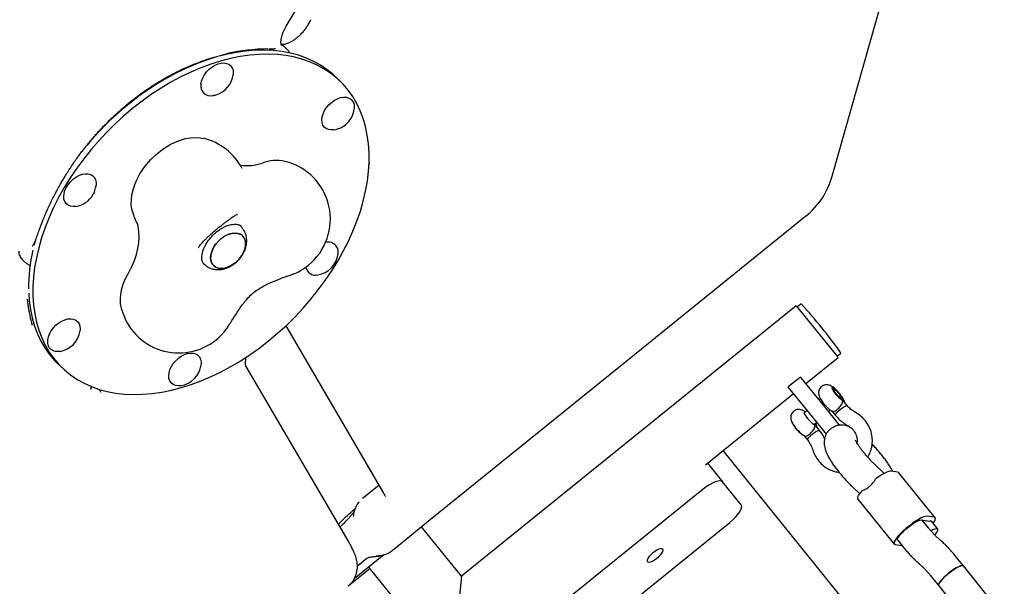
# Model space of a CAD drawing. Units: millimetres. Extents: x 44920 to 58168, y 85551 to 99286.
# Drawn here: x 54554 to 55053, y 92769 to 93055 of the extents above; entities that cross this region are included whole.
import ezdxf

# ---------------------------------------------------------------- set-up
doc = ezdxf.new("R2010")
doc.units = ezdxf.units.MM
doc.header["$LTSCALE"] = 500

msp = doc.modelspace()

# ---------------------------------------------------------------- linework, layer by layer
at = {"color": 7, "linetype": 'Continuous', "lineweight": 25}
for p, q in [((54965.43, 92976.18), (55048.92, 93271.34)), ((54689.17, 93052.13), (54764.92, 93178.65)), ((54679.79, 93040.63), (54680.08, 93040.63)), ((54683.17, 93040.74), (54683.16, 93040.74)), ((54689.33, 93040.75), (54688.62, 93041.44)), ((54716.39, 93024.31), (54714.25, 93026.39)), ((54607.01, 93010.71), (54606.83, 93011.01)), ((54663.34, 92956.47), (54663.66, 92956.67)), ((54663.75, 92956.64), (54664.52, 92956.94)), ((54664.27, 92956.83), (54664.15, 92956.78)), ((54952.08, 92955.96), (54861.79, 92882.99)), ((54666.28, 92950.72), (54665.54, 92951.44)), ((54647.89, 92944.03), (54647.79, 92943.92)), ((54644.9, 92940.39), (54644.61, 92939.92)), ((54555.81, 92933.8), (54556.52, 92933.11)), ((54647, 92932.36), (54647.75, 92931.64)), ((54947.27, 92910.74), (54777.89, 92773.86)), ((54947.27, 92910.74), (54968.46, 92884.53)), ((54949.53, 92911.47), (54947.81, 92910.08)), ((54662.51, 92904.61), (54662.61, 92904.76)), ((54688.9, 92900.49), (54738.42, 92815.94)), ((54967.92, 92885.19), (54969.65, 92886.58)), ((54573.48, 92881.51), (54575.64, 92879.42)), ((54668.76, 92883.83), (54668.96, 92884.87)), ((54861.79, 92882.99), (54762.07, 92802.41)), ((54952.12, 92871.33), (54968.46, 92884.53)), ((54720.75, 92791.3), (54668.82, 92879.96)), ((54949.44, 92874.65), (54943.22, 92869.62)), ((54949.44, 92874.65), (54949.75, 92874.26)), ((54961.8, 92859.35), (54949.75, 92874.26)), ((54901.25, 92830.22), (54945.9, 92866.3)), ((54943.53, 92869.23), (54943.22, 92869.62)), ((54955.58, 92854.32), (54943.53, 92869.23)), ((54966.33, 92868.43), (54965.41, 92868.51)), ((54959.42, 92863.71), (54958.76, 92863.12)), ((54970, 92863.34), (54970.03, 92864.27)), ((54973.12, 92860.08), (54971.18, 92862.47)), ((54952.77, 92857.8), (54951.2, 92856.4)), ((54969.25, 92850.14), (54961.8, 92859.35)), ((54963.59, 92857.13), (54964.52, 92857.96)), ((54965.27, 92857.49), (54967.11, 92855.22)), ((54962.52, 92845.73), (54955.58, 92854.32)), ((54956.31, 92850.66), (54957.61, 92851.81)), ((54959.06, 92847.58), (54957.1, 92850)), ((54972.14, 92850.12), (54970.82, 92850.3)), ((54951.14, 92845.08), (54953.05, 92842.72)), ((54910.12, 92837.39), (54927.67, 92815.67)), ((54902.35, 92831.1), (54910, 92821.63)), ((54991.72, 92825.9), (54986.73, 92830.68)), ((54998.66, 92826.47), (54995.09, 92826.95)), ((54996.14, 92826.81), (54995.61, 92827.78)), ((55017.54, 92803.48), (54999.16, 92826.23)), ((54919.39, 92810), (54910, 92821.63)), ((54900.14, 92817.92), (54620.14, 92591.65)), ((54727.81, 92813.29), (54736.07, 92819.96)), ((54975.66, 92819.13), (54979.38, 92815.57)), ((54927.67, 92815.67), (55109.33, 92590.88)), ((54978.48, 92812.88), (54996.86, 92790.14)), ((54633.7, 92574.86), (54913.7, 92801.13)), ((54762.07, 92802.41), (54746.07, 92789.47)), ((55014.13, 92798.34), (55010.96, 92802.26)), ((55011.27, 92802.26), (55014.84, 92801.77)), ((55017.04, 92803.73), (55013.47, 92804.21)), ((55018.86, 92797.72), (55015.8, 92801.51)), ((54777.89, 92773.86), (54757.69, 92798.86)), ((54998.6, 92792.1), (55001.68, 92788.29)), ((55020.31, 92791.98), (55019.42, 92792.75)), ((54742.92, 92786.93), (54742.63, 92786.7)), ((54746.07, 92789.47), (54742.92, 92786.93)), ((54997.36, 92789.89), (55000.76, 92789.43)), ((54738.57, 92784.7), (54723.6, 92772.6)), ((54738.54, 92784.68), (54723.6, 92772.6)), ((54729.86, 92782.8), (54725.14, 92778.99)), ((54729.86, 92782.8), (54725.15, 92779)), ((55031.81, 92779.09), (55027.5, 92784.42)), ((54731.47, 92777.68), (54720.46, 92768.78)), ((54730.85, 92778.46), (54751.68, 92752.67)), ((55008.87, 92780.73), (55009.75, 92779.95)), ((55067.18, 92735.31), (55031.81, 92779.09)), ((54777.89, 92773.86), (54775.38, 92750.16)), ((55015.05, 92774.36), (55019.36, 92769.03)), ((55019.36, 92769.03), (55054.74, 92725.25))]:
    msp.add_line(p, q, dxfattribs=at)
at = {"color": 7, "linetype": 'Continuous', "lineweight": 25, "flags": 128}
for points in [[(54611.6, 93010.62), (54607.05, 93006.8), (54602.64, 93002.77), (54598.37, 92998.57), (54594.28, 92994.21), (54590.37, 92989.69), (54586.65, 92985.05), (54583.14, 92980.28), (54579.85, 92975.42), (54576.8, 92970.47), (54573.99, 92965.46), (54571.43, 92960.4), (54569.13, 92955.31), (54567.1, 92950.21), (54565.35, 92945.12), (54563.89, 92940.04), (54562.71, 92935.01), (54561.82, 92930.04), (54561.24, 92925.15), (54560.94, 92920.35), (54560.95, 92915.66), (54561.26, 92911.1), (54561.86, 92906.68), (54562.76, 92902.42), (54563.95, 92898.33), (54565.43, 92894.43), (54567.19, 92890.73), (54569.23, 92887.25), (54571.54, 92883.99), (54574.11, 92880.98), (54576.94, 92878.21), (54580, 92875.7), (54583.3, 92873.46), (54586.82, 92871.49), (54590.54, 92869.81), (54594.47, 92868.41), (54598.57, 92867.31), (54602.84, 92866.5), (54607.26, 92866), (54611.81, 92865.79), (54616.49, 92865.89), (54621.27, 92866.29), (54626.14, 92866.99), (54631.07, 92867.99), (54636.06, 92869.28), (54641.09, 92870.87), (54646.13, 92872.73), (54651.17, 92874.88), (54656.2, 92877.3), (54661.18, 92879.97), (54666.12, 92882.9), (54670.98, 92886.08), (54675.76, 92889.48), (54680.43, 92893.1), (54684.98, 92896.93), (54689.39, 92900.96), (54693.65, 92905.16), (54697.75, 92909.52), (54701.66, 92914.04), (54705.38, 92918.68), (54708.89, 92923.45), (54712.17, 92928.31), (54715.23, 92933.26), (54718.04, 92938.27), (54720.6, 92943.33), (54722.9, 92948.42), (54724.92, 92953.52), (54726.67, 92958.61), (54728.14, 92963.68), (54729.32, 92968.71), (54730.2, 92973.69), (54730.79, 92978.58), (54731.08, 92983.38), (54731.08, 92988.07), (54730.77, 92992.63), (54730.17, 92997.05), (54729.27, 93001.31), (54728.08, 93005.4), (54726.6, 93009.3), (54724.84, 93013), (54722.8, 93016.48), (54720.49, 93019.73), (54717.92, 93022.75), (54715.09, 93025.52), (54712.03, 93028.03), (54708.73, 93030.27), (54705.21, 93032.24), (54701.48, 93033.92), (54697.56, 93035.32), (54693.46, 93036.42), (54689.19, 93037.23), (54684.77, 93037.73), (54680.21, 93037.94), (54675.54, 93037.84), (54670.76, 93037.44), (54665.89, 93036.74), (54660.95, 93035.74), (54655.96, 93034.45), (54650.94, 93032.86), (54645.9, 93031), (54640.86, 93028.85), (54635.83, 93026.43), (54630.84, 93023.76), (54625.91, 93020.82), (54621.05, 93017.65), (54616.27, 93014.25), (54611.6, 93010.62)], [(54714.24, 93026.4), (54712.94, 93027.61), (54709.87, 93030.12), (54706.57, 93032.36), (54703.06, 93034.33), (54699.33, 93036.01), (54695.41, 93037.41), (54691.31, 93038.51), (54687.04, 93039.32), (54682.62, 93039.83), (54678.06, 93040.03), (54673.38, 93039.93), (54668.6, 93039.53), (54663.74, 93038.83), (54658.8, 93037.83), (54653.81, 93036.54), (54648.78, 93034.96), (54643.74, 93033.09), (54638.7, 93030.94), (54633.68, 93028.53), (54628.69, 93025.85), (54623.76, 93022.92), (54618.89, 93019.74), (54614.12, 93016.34), (54609.45, 93012.72)], [(54645.97, 93022.81), (54646.28, 93024.36), (54646.88, 93025.94), (54647.74, 93027.49), (54648.83, 93028.97), (54650.11, 93030.3), (54651.54, 93031.46), (54653.06, 93032.39), (54654.63, 93033.06), (54656.17, 93033.45), (54657.64, 93033.54), (54658.98, 93033.33), (54660.15, 93032.83), (54661.1, 93032.05), (54661.8, 93031.03), (54662.22, 93029.8), (54662.35, 93028.4), (54662.3, 93027.59)], [(54712.05, 93013.59), (54713.53, 93014.63), (54715.08, 93015.44), (54716.64, 93015.97), (54718.15, 93016.21), (54719.57, 93016.15), (54720.83, 93015.79), (54721.89, 93015.15), (54722.72, 93014.25), (54723.28, 93013.12), (54723.56, 93011.8), (54723.54, 93010.34), (54723.53, 93010.27)], [(54713.26, 92999.69), (54711.87, 92999.61), (54710.53, 92999.82), (54709.36, 93000.32), (54708.41, 93001.1), (54707.71, 93002.12), (54707.29, 93003.35), (54707.16, 93004.75), (54707.32, 93006.26), (54707.78, 93007.83), (54708.52, 93009.4), (54709.5, 93010.92), (54710.69, 93012.34), (54712.05, 93013.59)], [(54611.32, 92958.36), (54611.05, 92959.49), (54610.76, 92961.81), (54610.77, 92964.25), (54611.07, 92966.8), (54611.67, 92969.42), (54612.54, 92972.07), (54613.69, 92974.73), (54615.1, 92977.35), (54616.75, 92979.91), (54618.62, 92982.37), (54620.68, 92984.7), (54622.92, 92986.88), (54625.29, 92988.87), (54627.78, 92990.65), (54630.34, 92992.19), (54632.96, 92993.48), (54635.59, 92994.51), (54638.19, 92995.25), (54640.75, 92995.7), (54643.22, 92995.85), (54645.58, 92995.7), (54647.29, 92995.39)], [(54579.93, 92961.09), (54578.76, 92961.59), (54577.81, 92962.37), (54577.11, 92963.39), (54576.69, 92964.62), (54576.56, 92966.02), (54576.73, 92967.53), (54577.19, 92969.1), (54577.92, 92970.67), (54578.9, 92972.19), (54580.09, 92973.61), (54581.45, 92974.86), (54582.94, 92975.9), (54584.49, 92976.71), (54586.04, 92977.24), (54587.56, 92977.48), (54588.97, 92977.42), (54590.23, 92977.06), (54591.3, 92976.42), (54592.12, 92975.52), (54592.69, 92974.39), (54592.96, 92973.07), (54592.94, 92971.61), (54592.94, 92971.54)], [(54582.66, 92960.96), (54581.27, 92960.88), (54579.93, 92961.09)], [(54609.42, 92927.57), (54611, 92930.56), (54612.32, 92933.59), (54613.37, 92936.61), (54614.13, 92939.61), (54614.6, 92942.55), (54614.77, 92945.4), (54614.64, 92948.13), (54614.22, 92950.72), (54614.02, 92951.53)], [(54654.67, 92943.25), (54656.09, 92944.57), (54657.63, 92945.68), (54659.25, 92946.54), (54660.88, 92947.14), (54662.47, 92947.44), (54663.97, 92947.43), (54665.33, 92947.13), (54666.49, 92946.52), (54667.43, 92945.65), (54668.11, 92944.54), (54668.5, 92943.22), (54668.59, 92941.74), (54668.38, 92940.15), (54667.88, 92938.5), (54667.1, 92936.86), (54666.07, 92935.27), (54664.82, 92933.79), (54663.4, 92932.48), (54661.86, 92931.37), (54660.24, 92930.5), (54658.61, 92929.91), (54657.02, 92929.61), (54655.52, 92929.62), (54654.16, 92929.92), (54653, 92930.52), (54652.06, 92931.4), (54651.39, 92932.51), (54651, 92933.83), (54650.9, 92935.31), (54651.11, 92936.9), (54651.62, 92938.55), (54652.4, 92940.19), (54653.43, 92941.78), (54654.67, 92943.25)], [(54652.5, 92930.93), (54653.55, 92930.19), (54654.82, 92929.73), (54656.25, 92929.58), (54657.81, 92929.72), (54659.43, 92930.17), (54661.06, 92930.9), (54662.64, 92931.9), (54664.13, 92933.11), (54665.47, 92934.52), (54666.61, 92936.05), (54667.52, 92937.68), (54668.16, 92939.33), (54668.52, 92940.95), (54668.58, 92942.49), (54668.34, 92943.9), (54667.8, 92945.12), (54666.99, 92946.12), (54665.94, 92946.86), (54664.67, 92947.32), (54663.24, 92947.47), (54661.68, 92947.32), (54660.06, 92946.88), (54658.43, 92946.14), (54656.85, 92945.15), (54655.36, 92943.93), (54654.02, 92942.53), (54652.88, 92940.99), (54651.97, 92939.37), (54651.33, 92937.72), (54650.97, 92936.1), (54650.91, 92934.56), (54651.15, 92933.15), (54651.69, 92931.93), (54652.5, 92930.93)], [(54562.22, 92943.94), (54561.73, 92942.14), (54561.48, 92941.14)], [(54605.85, 92908.93), (54605.75, 92909.3), (54605.35, 92911.63), (54605.27, 92914.11), (54605.5, 92916.71), (54606.03, 92919.39), (54606.88, 92922.12), (54608.01, 92924.86), (54609.42, 92927.57)], [(54558.82, 92917.13), (54559.1, 92913.19), (54559.71, 92908.77), (54560.6, 92904.51), (54561.8, 92900.42), (54563.28, 92896.52), (54565.04, 92892.82), (54567.08, 92889.34), (54569.39, 92886.09), (54571.96, 92883.07), (54573.48, 92881.51)], [(54574.54, 92887.59), (54573.87, 92887.52), (54572.46, 92887.58), (54571.2, 92887.93), (54570.14, 92888.58), (54569.31, 92889.48), (54568.74, 92890.61), (54568.47, 92891.93), (54568.49, 92893.39), (54568.8, 92894.94), (54569.4, 92896.52), (54570.26, 92898.07), (54571.35, 92899.55), (54572.63, 92900.88), (54574.06, 92902.04), (54575.58, 92902.97), (54577.15, 92903.64), (54578.69, 92904.03), (54580.16, 92904.12), (54581.5, 92903.91), (54582.67, 92903.41), (54583.62, 92902.63), (54584.32, 92901.61), (54584.74, 92900.38), (54584.87, 92898.98), (54584.82, 92898.17)], [(54635.78, 92870.27), (54634.39, 92870.19), (54633.05, 92870.4), (54631.88, 92870.9), (54630.93, 92871.68), (54630.23, 92872.7), (54629.81, 92873.93), (54629.68, 92875.33), (54629.84, 92876.84), (54630.3, 92878.41), (54631.04, 92879.98), (54632.02, 92881.5), (54633.21, 92882.91), (54634.57, 92884.17), (54636.05, 92885.21), (54637.6, 92886.02), (54639.16, 92886.55), (54640.67, 92886.79), (54642.09, 92886.73), (54643.35, 92886.37), (54644.41, 92885.73), (54645.24, 92884.83), (54645.8, 92883.7), (54646.08, 92882.38), (54646.06, 92880.92), (54646.06, 92880.92)], [(54970.58, 92863.09), (54970.83, 92863.18), (54970.83, 92863.54), (54970.58, 92864.14), (54970.11, 92864.93), (54969.46, 92865.83), (54968.68, 92866.76), (54967.84, 92867.65), (54967.02, 92868.41), (54966.29, 92868.98), (54965.72, 92869.3), (54965.35, 92869.35), (54965.23, 92869.12), (54965.35, 92868.64), (54965.71, 92867.94), (54966.28, 92867.09), (54967.01, 92866.16), (54967.82, 92865.24), (54968.66, 92864.4), (54969.44, 92863.73), (54970.1, 92863.28), (54970.58, 92863.09)], [(54968.23, 92865.3), (54967.52, 92866.06), (54966.89, 92866.85), (54966.42, 92867.56), (54966.18, 92868.1), (54966.2, 92868.39), (54966.47, 92868.4), (54966.96, 92868.12), (54967.61, 92867.59), (54968.32, 92866.88), (54969, 92866.09), (54969.55, 92865.32), (54969.92, 92864.69), (54970.03, 92864.26), (54969.88, 92864.11), (54969.5, 92864.25), (54968.92, 92864.67), (54968.23, 92865.3)], [(54951.66, 92856.81), (54951.29, 92856.86), (54951.17, 92856.63), (54951.29, 92856.14), (54951.65, 92855.44), (54952.22, 92854.59), (54952.95, 92853.66), (54953.76, 92852.74), (54954.6, 92851.91), (54955.38, 92851.24), (54956.04, 92850.79), (54956.52, 92850.6), (54956.52, 92850.6)], [(54967.11, 92855.21), (54967.07, 92855.48), (54967.3, 92855.98), (54967.81, 92856.64), (54968.54, 92857.41), (54969.42, 92858.19), (54970.37, 92858.93), (54971.3, 92859.54), (54972.11, 92859.96), (54972.73, 92860.16), (54973.09, 92860.11), (54973.11, 92860.09)], [(54956.52, 92850.6), (54956.77, 92850.69), (54956.77, 92851.05), (54956.76, 92851.06)], [(54953.24, 92843.48), (54953.75, 92844.15), (54954.48, 92844.91), (54955.36, 92845.7), (54956.32, 92846.43), (54957.24, 92847.04), (54958.05, 92847.46), (54958.67, 92847.66), (54959.03, 92847.61), (54959.06, 92847.58)], [(54953.05, 92842.72), (54953.01, 92842.98), (54953.24, 92843.48)], [(54995.09, 92826.95), (54994.54, 92826.94), (54993.85, 92826.79), (54993.01, 92826.49), (54992.05, 92826.06), (54990.99, 92825.5), (54989.85, 92824.83), (54988.66, 92824.05), (54987.43, 92823.19)], [(54999.16, 92826.23), (54999.04, 92826.34), (54998.66, 92826.47)], [(54910, 92821.63), (54909.44, 92822.01), (54908.61, 92822.14), (54907.53, 92822), (54906.25, 92821.61), (54904.81, 92820.98), (54903.27, 92820.13), (54901.69, 92819.1), (54900.14, 92817.92)], [(54978.48, 92812.88), (54978.39, 92813.05), (54978.35, 92813.46), (54978.49, 92814.01), (54978.8, 92814.67), (54979.28, 92815.43), (54979.92, 92816.28), (54980.7, 92817.21)], [(54913.7, 92801.13), (54915.18, 92802.41), (54916.52, 92803.74), (54917.67, 92805.06), (54918.59, 92806.34), (54919.24, 92807.51), (54919.6, 92808.54), (54919.65, 92809.38), (54919.39, 92810)], [(55013.47, 92804.21), (55012.73, 92804.17), (55011.75, 92803.88), (55010.54, 92803.37), (55009.17, 92802.64), (55007.66, 92801.72), (55006.08, 92800.64), (55004.48, 92799.43), (55002.9, 92798.15), (55001.42, 92796.83), (55000.07, 92795.52), (54998.9, 92794.25), (54997.95, 92793.09), (54997.26, 92792.06), (54996.85, 92791.2), (54996.72, 92790.53), (54996.9, 92790.09), (54997.36, 92789.89)], [(54998.6, 92792.1), (54998.52, 92792.25), (54998.55, 92792.75), (54998.86, 92793.44), (54999.43, 92794.3), (55000.24, 92795.28), (55001.27, 92796.35), (55002.44, 92797.45), (55003.73, 92798.54), (55005.07, 92799.57), (55006.39, 92800.48), (55007.64, 92801.25), (55008.77, 92801.83), (55009.72, 92802.2), (55010.45, 92802.34), (55010.93, 92802.26)], [(55015.8, 92801.51), (55015.62, 92801.65), (55015.09, 92801.69)], [(55016.52, 92800.63), (55017.14, 92801.56), (55017.55, 92802.42), (55017.68, 92803.08), (55017.5, 92803.52), (55017.04, 92803.73)], [(55017.39, 92794.74), (55017.9, 92795.35), (55018.53, 92796.25), (55018.89, 92796.99), (55018.95, 92797.53), (55018.72, 92797.84), (55018.21, 92797.91), (55017.43, 92797.73), (55016.44, 92797.32), (55015.52, 92796.85)], [(54879.7, 92787.53), (54879.27, 92787.76), (54878.59, 92787.74), (54877.7, 92787.48), (54876.67, 92786.98), (54875.58, 92786.29), (54874.5, 92785.46), (54873.52, 92784.55), (54872.71, 92783.63), (54872.13, 92782.76), (54871.83, 92782.02), (54871.81, 92781.45), (54872.1, 92781.1), (54872.66, 92780.99), (54873.45, 92781.13), (54874.42, 92781.52), (54875.49, 92782.12), (54876.59, 92782.88), (54877.62, 92783.76), (54878.53, 92784.69), (54879.23, 92785.59), (54879.67, 92786.4), (54879.84, 92787.07), (54879.7, 92787.53)], [(55019.36, 92769.03), (55019.26, 92769.38), (55019.42, 92769.98), (55019.87, 92770.78), (55020.58, 92771.72), (55021.53, 92772.78), (55022.67, 92773.9), (55023.94, 92775.02), (55025.29, 92776.1)], [(55031.81, 92779.09), (55031.66, 92779.2), (55031.15, 92779.27), (55030.38, 92779.1), (55029.38, 92778.69), (55028.2, 92778.06), (55026.9, 92777.25), (55025.54, 92776.29), (55024.18, 92775.22), (55022.89, 92774.1), (55021.73, 92772.98), (55020.74, 92771.91), (55019.98, 92770.93), (55019.48, 92770.11), (55019.27, 92769.47), (55019.35, 92769.04), (55019.36, 92769.03)], [(55025.29, 92776.1), (55026.66, 92777.09), (55027.97, 92777.93), (55029.18, 92778.59), (55030.21, 92779.04), (55031.03, 92779.26), (55031.59, 92779.23), (55031.8, 92779.09)]]:
    msp.add_lwpolyline(points, dxfattribs=at)
at = {"color": 7, "linetype": 'Continuous', "lineweight": 25}
for centre, radius, start, end in [((54650.23, 93029.03), 12.15, 286.5184, 353.1932), ((54650.86, 93021.86), 4.99, 169.0284, 283.3898), ((54650.23, 93029.03), 12.15, 278.4663, 286.5184), ((54705.09, 92894.47), 152.08, 128.9676, 141.6992), ((54711.47, 93011.71), 12.15, 308.9424, 353.1932), ((54711.47, 93011.71), 12.15, 278.4663, 308.9424), ((54640.27, 92966.23), 30, 27.4338, 76.4514), ((54669.23, 93004.7), 23.14, 261.7429, 289.6413), ((54684.21, 92963.24), 20.93, 78.0595, 110.1109), ((54681.51, 92954.56), 30, 308.9424, 76.4514), ((54926.94, 92987.07), 40, 308.9424, 344.2068), ((54580.87, 92972.98), 12.15, 329.0924, 353.1932), ((54580.87, 92972.98), 12.15, 278.4663, 329.0924), ((54640.27, 92966.23), 30, 195.2081, 208.2934), ((54710.4, 92935.95), 6.9, 75.8081, 101.0637), ((54710.52, 92937.9), 4.99, 348.3794, 71.6059), ((54643.08, 92919.82), 84.32, 167.0195, 180.3477), ((54703.35, 92938.34), 12.15, 278.4663, 353.1932), ((54681.51, 92954.56), 30, 285.8377, 308.9424), ((54703.93, 92931.05), 4.88, 189.2418, 284.3059), ((54949.72, 92911.24), 0.3, 42.4592, 128.9424), ((54760.89, 92738.45), 256.25, 35.4257, 42.4592), ((54634.8, 92916.8), 30, 195.2081, 308.9424), ((54634.8, 92916.8), 30, 308.9424, 329.6462), ((54572.75, 92899.61), 12.15, 278.4663, 353.1932), ((54969.46, 92886.81), 0.3, 308.9424, 35.4257), ((54633.99, 92882.29), 12.15, 278.4663, 353.1932), ((54957.87, 92857.53), 14.07, 203.1741, 228.5333), ((54954.73, 92852.31), 8.14, 220.7797, 244.7783), ((55011.11, 92800.82), 1.44, 83.2661, 96.9396), ((55014.77, 92801.12), 0.662, 60.6164, 83.6305)]:
    msp.add_arc(centre, radius, start, end, dxfattribs=at)
for centre, major_axis, ratio, start_param, end_param in [((54659.87, 92927.41), (65.67, 100.27), 0.801041, 0.493344, 0.689985), ((54666.72, 92989.3), (89.78, 113.82), 0.544822, 2.658363, 2.771756)]:
    msp.add_ellipse(centre, major_axis=major_axis, ratio=ratio, start_param=start_param, end_param=end_param, dxfattribs=at)
for points, knots in [([(54701.5, 93055.4), (54701.5, 93055.39), (54701.22, 93054.73), (54700.5, 93053.43), (54699.35, 93051.55), (54698.04, 93049.79), (54696.63, 93048.17), (54695.16, 93046.74), (54693.68, 93045.53), (54692.22, 93044.55), (54690.82, 93043.79), (54689.58, 93043.28), (54688.52, 93042.98), (54687.61, 93042.83), (54686.99, 93042.81), (54686.65, 93042.85), (54686.57, 93042.87), (54686.56, 93042.88)], [0, 0, 0, 0, 0.0012101, 0.0803092, 0.159262, 0.2385042, 0.3163168, 0.3957546, 0.4724453, 0.5467635, 0.6250297, 0.6986636, 0.7702635, 0.8430039, 0.920191, 0.9959772, 1, 1, 1, 1]), ([(54686.55, 93043.31), (54686.53, 93043.49), (54686.48, 93043.9), (54686.51, 93044.86), (54686.7, 93046.11), (54687.06, 93047.54), (54687.62, 93049.1), (54688.33, 93050.65), (54688.91, 93051.67), (54689.17, 93052.13)], [0, 0, 0, 0, 0.117869, 0.272089, 0.422892, 0.57334, 0.724527, 0.877198, 1, 1, 1, 1]), ([(54680.45, 93040.63), (54680.54, 93040.64), (54681.04, 93040.64), (54681.78, 93040.66), (54682.7, 93040.7), (54683.24, 93040.73), (54683.6, 93040.79), (54683.7, 93040.81)], [0, 0, 0, 0, 0.054188, 0.308722, 0.58531, 0.896455, 1, 1, 1, 1]), ([(54686.8, 93042.34), (54686.8, 93042.34), (54686.8, 93042.33), (54686.69, 93042.59), (54686.58, 93042.9), (54686.56, 93043.24), (54686.55, 93043.31)], [0, 0, 0, 0, 0.3174408, 0.6314163, 0.9167133, 1, 1, 1, 1]), ([(54688.6, 93041.4), (54688.43, 93041.58), (54687.9, 93042.12), (54687.24, 93042.56), (54686.74, 93042.74), (54686.69, 93042.76)], [0, 0, 0, 0, 0.302534, 0.933905, 1, 1, 1, 1]), ([(54690.92, 93038.51), (54690.82, 93038.72), (54690.48, 93039.44), (54689.93, 93040.18), (54689.43, 93040.62), (54689.32, 93040.73)], [0, 0, 0, 0, 0.242584, 0.8247012, 1, 1, 1, 1]), ([(54563.2, 92946.17), (54563.53, 92947.11), (54564.46, 92949.84), (54566.17, 92954.33), (54568.42, 92959.59), (54570.86, 92964.76), (54573.49, 92969.81), (54576.31, 92974.74), (54579.3, 92979.54), (54582.45, 92984.2), (54585.76, 92988.72), (54589.22, 92993.09), (54592.81, 92997.3), (54596.54, 93001.34), (54600.4, 93005.23), (54604.38, 93008.93), (54608.47, 93012.46), (54612.66, 93015.81), (54616.96, 93018.97), (54621.34, 93021.94), (54625.81, 93024.71), (54630.36, 93027.27), (54634.98, 93029.63), (54639.65, 93031.78), (54644.39, 93033.7), (54649.18, 93035.41), (54654, 93036.87), (54657.47, 93037.8), (54659.32, 93038.18), (54659.57, 93038.23)], [0, 0, 0, 0, 0.0228214, 0.0659308, 0.1083099, 0.1499818, 0.1909787, 0.2313388, 0.2711056, 0.3103275, 0.3490575, 0.3873526, 0.4252733, 0.4628828, 0.5002472, 0.5374342, 0.5745131, 0.6115538, 0.6486237, 0.6857726, 0.7230698, 0.7605839, 0.7983814, 0.8365271, 0.8750829, 0.9141079, 0.9536578, 0.9937843, 1, 1, 1, 1]), ([(54731.39, 92982.5), (54731.38, 92982.5), (54731.25, 92982.46), (54731.11, 92982.45), (54730.98, 92982.43)], [0, 0, 0, 0, 0.018699, 1, 1, 1, 1]), ([(54647.94, 92943.98), (54648.14, 92944.18), (54648.72, 92944.76), (54649.81, 92945.78), (54651.22, 92947.06), (54652.73, 92948.39), (54654.32, 92949.73), (54655.92, 92951.04), (54657.51, 92952.29), (54659.02, 92953.45), (54660.43, 92954.47), (54661.67, 92955.33), (54662.68, 92955.99), (54663.16, 92956.27), (54663.37, 92956.4)], [0, 0, 0, 0, 0.04693, 0.133757, 0.222036, 0.311542, 0.40172, 0.492158, 0.582438, 0.672142, 0.760802, 0.847749, 0.931976, 1, 1, 1, 1]), ([(54613.85, 92952), (54613.85, 92952), (54613.86, 92951.99), (54613.91, 92951.88), (54613.99, 92951.61), (54614.02, 92951.5)], [0, 0, 0, 0, 0.2091142, 0.7069539, 1, 1, 1, 1]), ([(54647.63, 92931.52), (54647.51, 92931.63), (54647.21, 92931.91), (54646.87, 92932.53), (54646.58, 92933.41), (54646.42, 92934.49), (54646.44, 92935.78), (54646.67, 92937.26), (54647.13, 92938.85), (54647.81, 92940.5), (54648.71, 92942.18), (54649.81, 92943.83), (54651.09, 92945.43), (54652.53, 92946.91), (54654.08, 92948.25), (54655.71, 92949.41), (54657.37, 92950.37), (54659, 92951.1), (54660.56, 92951.61), (54662.01, 92951.89), (54663.3, 92951.96), (54664.4, 92951.85), (54665.3, 92951.6), (54665.96, 92951.27), (54666.27, 92950.97), (54666.42, 92950.84)], [0, 0, 0, 0, 0.0333645, 0.0827037, 0.1271009, 0.1691762, 0.2139094, 0.2575949, 0.3010456, 0.3445516, 0.3882762, 0.4322464, 0.4764109, 0.5206804, 0.5649484, 0.609068, 0.6529372, 0.6964796, 0.7396693, 0.7825763, 0.8254307, 0.8685861, 0.9129071, 0.9600503, 1, 1, 1, 1]), ([(54647.77, 92931.67), (54648, 92931.44), (54648.63, 92930.8), (54649.88, 92930.04), (54651.42, 92929.39), (54653.07, 92929.02), (54654.79, 92928.91), (54656.56, 92929.08), (54658.36, 92929.52), (54660.16, 92930.24), (54661.9, 92931.22), (54663.55, 92932.44), (54665.06, 92933.87), (54666.39, 92935.49), (54667.51, 92937.26), (54668.38, 92939.16), (54668.94, 92941.08), (54669.19, 92942.95), (54669.16, 92944.71), (54668.86, 92946.39), (54668.27, 92948.01), (54667.44, 92949.48), (54666.66, 92950.3), (54666.3, 92950.67)], [0, 0, 0, 0, 0.026416, 0.071973, 0.117023, 0.162222, 0.208191, 0.255447, 0.304263, 0.354541, 0.405846, 0.457641, 0.509696, 0.562099, 0.615021, 0.668659, 0.723071, 0.771561, 0.818666, 0.864395, 0.909035, 0.957843, 1, 1, 1, 1]), ([(54560.68, 92940.99), (54560.7, 92941.03), (54561.05, 92941.44), (54561.56, 92942.28), (54562.23, 92943.61), (54562.76, 92944.88), (54563.07, 92945.78), (54563.2, 92946.18)], [0, 0, 0, 0, 0.026434, 0.343588, 0.592774, 0.821447, 1, 1, 1, 1]), ([(54560.65, 92940.96), (54560.65, 92940.95), (54560.64, 92940.93), (54560.67, 92940.98), (54560.7, 92941.01)], [0, 0, 0, 0, 0.406217, 1, 1, 1, 1]), ([(54644.61, 92939.93), (54644.97, 92940.5), (54645.7, 92941.65), (54647.1, 92943.12), (54647.81, 92943.86)], [0, 0, 0, 0, 0.492602, 1, 1, 1, 1]), ([(54553.81, 92938.25), (54553.8, 92938.06), (54553.75, 92937.48), (54554.04, 92936.49), (54554.64, 92935.32), (54555.32, 92934.59), (54555.66, 92934.22)], [0, 0, 0, 0, 0.138481, 0.426926, 0.708135, 1, 1, 1, 1]), ([(54553.81, 92938.25), (54553.8, 92938), (54553.76, 92937.35), (54554.06, 92936.29), (54554.66, 92935.14), (54555.27, 92934.3), (54555.74, 92933.89), (54555.83, 92933.81)], [0, 0, 0, 0, 0.1589327, 0.413333, 0.6716955, 0.9362451, 1, 1, 1, 1]), ([(54556.52, 92933.11), (54556.54, 92933.09), (54556.9, 92932.71), (54557.79, 92932.05), (54558.83, 92931.36), (54559.51, 92931.06), (54559.63, 92931.01)], [0, 0, 0, 0, 0.024181, 0.459757, 0.902337, 1, 1, 1, 1]), ([(54686, 92924.38), (54686.35, 92924.53), (54687.42, 92924.98), (54688.64, 92925.39), (54689.48, 92925.63), (54689.7, 92925.7)], [0, 0, 0, 0, 0.26857, 0.809963, 1, 1, 1, 1]), ([(54662.49, 92904.52), (54663.12, 92905.47), (54664.3, 92907.26), (54666.06, 92909.97), (54668.04, 92912.68), (54670.31, 92915.32), (54673.27, 92917.96), (54676.8, 92920.3), (54681.2, 92922.44), (54684.34, 92923.72), (54686.01, 92924.4)], [0, 0, 0, 0, 0.122183, 0.229071, 0.323502, 0.446872, 0.55481, 0.688401, 0.83355, 1, 1, 1, 1]), ([(54558.07, 92914.1), (54558.15, 92913.46), (54558.31, 92912.16), (54558.6, 92909.88), (54558.79, 92908.49), (54558.91, 92907.64)], [0, 0, 0, 0, 0.276434, 0.56014, 1, 1, 1, 1]), ([(54660.68, 92901.64), (54660.92, 92902.04), (54661.5, 92903.02), (54662.16, 92904), (54662.56, 92904.58)], [0, 0, 0, 0, 0.4056767, 1, 1, 1, 1]), ([(54668.82, 92879.96), (54668.81, 92879.98), (54668.79, 92880.03), (54668.69, 92880.24), (54668.57, 92880.77), (54668.51, 92881.57), (54668.54, 92882.58), (54668.69, 92883.4), (54668.76, 92883.77)], [0, 0, 0, 0, 0.095653, 0.29601, 0.477769, 0.667613, 0.84787, 1, 1, 1, 1]), ([(54590.39, 92869.25), (54590.32, 92868.93), (54590.24, 92868.62), (54590.12, 92868.35), (54590.12, 92868.34)], [0, 0, 0, 0, 0.993055, 1, 1, 1, 1]), ([(54590.45, 92869.24), (54590.47, 92869.31), (54590.52, 92869.62), (54590.67, 92869.89), (54590.79, 92870.09)], [0, 0, 0, 0, 0.245576, 1, 1, 1, 1]), ([(54595.52, 92866.82), (54595.52, 92866.82), (54595.22, 92867.31), (54594.85, 92867.86), (54594.71, 92868.45), (54594.7, 92868.5)], [0, 0, 0, 0, 0.004763, 0.918298, 1, 1, 1, 1]), ([(54971.79, 92861.72), (54971.75, 92861.92), (54971.64, 92862.43), (54971.29, 92863.22), (54970.78, 92864.15), (54970.06, 92865.2), (54969.22, 92866.28), (54968.29, 92867.32), (54967.34, 92868.28), (54966.35, 92869.15), (54965.44, 92869.82), (54964.57, 92870.3), (54963.72, 92870.6), (54962.8, 92870.75), (54961.8, 92870.68), (54960.81, 92870.36), (54959.9, 92869.76), (54959.18, 92868.94), (54958.73, 92868.02), (54958.53, 92867.12), (54958.52, 92866.26), (54958.66, 92865.45), (54958.93, 92864.65), (54959.35, 92863.77), (54959.96, 92862.79), (54960.74, 92861.73), (54961.61, 92860.68), (54962.55, 92859.67), (54963.51, 92858.76), (54964.47, 92857.95), (54965.15, 92857.55), (54965.5, 92857.35)], [0, 0, 0, 0, 0.020732, 0.050853, 0.091739, 0.131294, 0.172223, 0.211235, 0.250276, 0.290514, 0.335039, 0.367591, 0.395805, 0.424041, 0.453408, 0.483907, 0.515084, 0.548236, 0.577569, 0.604479, 0.63011, 0.655702, 0.683343, 0.717552, 0.759958, 0.798111, 0.837819, 0.876657, 0.916, 0.957506, 1, 1, 1, 1]), ([(54965.5, 92857.34), (54965.5, 92857.33), (54965.65, 92857.15), (54966.15, 92857.21), (54967, 92857.52), (54967.81, 92858.09), (54968.52, 92858.7), (54969.2, 92859.36), (54969.92, 92860.25), (54970.47, 92861.15), (54970.77, 92862.05), (54970.73, 92862.67), (54970.61, 92863.02), (54970.58, 92863.09), (54970.58, 92863.09)], [0, 0, 0, 0, 0.002796, 0.131736, 0.261425, 0.3732, 0.412887, 0.511808, 0.610563, 0.713524, 0.828962, 0.963207, 0.998936, 1, 1, 1, 1]), ([(54970.58, 92863.09), (54970.58, 92863.09), (54970.71, 92862.97), (54970.94, 92862.78), (54971.09, 92862.55), (54971.15, 92862.45)], [0, 0, 0, 0, 0.011676, 0.579912, 1, 1, 1, 1]), ([(54951.83, 92856.96), (54951.65, 92857.1), (54951.21, 92857.43), (54950.51, 92857.8), (54949.66, 92858.11), (54948.74, 92858.25), (54947.74, 92858.19), (54946.75, 92857.86), (54945.84, 92857.26), (54945.12, 92856.45), (54944.67, 92855.53), (54944.47, 92854.63), (54944.46, 92853.77), (54944.6, 92852.96), (54944.87, 92852.15), (54945.29, 92851.27), (54945.9, 92850.3), (54946.68, 92849.23), (54947.55, 92848.19), (54948.49, 92847.18), (54949.45, 92846.26), (54950.41, 92845.45), (54951.09, 92845.05), (54951.44, 92844.85)], [0, 0, 0, 0, 0.033934, 0.081228, 0.122221, 0.163246, 0.205915, 0.250227, 0.295524, 0.343692, 0.386311, 0.425409, 0.462648, 0.499832, 0.539993, 0.589694, 0.651308, 0.706742, 0.764434, 0.820863, 0.878025, 0.93833, 1, 1, 1, 1]), ([(54977.25, 92856.73), (54976.39, 92857.25), (54974.87, 92858.18), (54973.65, 92859.5), (54973.11, 92860.08)], [0, 0, 0, 0, 0.562091, 1, 1, 1, 1]), ([(54982.27, 92852.48), (54981.63, 92853.22), (54980.17, 92854.89), (54978.3, 92856.06), (54977.25, 92856.72)], [0, 0, 0, 0, 0.437051, 1, 1, 1, 1]), ([(54957.73, 92849.22), (54957.69, 92849.43), (54957.57, 92849.93), (54957.31, 92850.57), (54957.05, 92851.02), (54956.94, 92851.22)], [0, 0, 0, 0, 0.280631, 0.688349, 1, 1, 1, 1]), ([(54967.11, 92855.21), (54967.62, 92854.64), (54968.74, 92853.39), (54970.83, 92851.59), (54972.51, 92850.56), (54973.42, 92850.01)], [0, 0, 0, 0, 0.277081, 0.611177, 1, 1, 1, 1]), ([(54983.4, 92834.13), (54983.68, 92834.57), (54984.41, 92835.71), (54985.06, 92837.58), (54985.58, 92839.76), (54985.84, 92842.22), (54985.62, 92845.36), (54984.6, 92849.06), (54983.08, 92851.3), (54982.27, 92852.48)], [0, 0, 0, 0, 0.079619, 0.206199, 0.300177, 0.421358, 0.582839, 0.779296, 1, 1, 1, 1]), ([(54951.44, 92844.85), (54951.46, 92844.84), (54951.63, 92844.66), (54951.94, 92844.71), (54952.46, 92844.84), (54952.96, 92845.06), (54953.78, 92845.61), (54954.68, 92846.39), (54955.6, 92847.38), (54956.33, 92848.46), (54956.75, 92849.59), (54956.67, 92850.25), (54956.52, 92850.6), (54956.52, 92850.6)], [0, 0, 0, 0, 0.0118507, 0.1456341, 0.1581423, 0.2577922, 0.3537135, 0.4530023, 0.5648782, 0.6946842, 0.8237404, 0.9989354, 1, 1, 1, 1]), ([(54956.52, 92850.6), (54956.52, 92850.6), (54956.74, 92850.4), (54956.89, 92850.17), (54957.04, 92849.95)], [0, 0, 0, 0, 0.011933, 1, 1, 1, 1]), ([(54961.58, 92843.42), (54961.49, 92843.65), (54960.88, 92845.17), (54959.9, 92846.48), (54959.06, 92847.58)], [0, 0, 0, 0, 0.151459, 1, 1, 1, 1]), ([(54970.82, 92850.3), (54970.34, 92850.31), (54969.38, 92850.34), (54967.88, 92850.08), (54966.42, 92849.57), (54965.02, 92848.77), (54963.77, 92847.7), (54962.77, 92846.43), (54962.05, 92845.07), (54961.59, 92843.69), (54961.36, 92842.31), (54961.34, 92840.96), (54961.49, 92839.64), (54961.8, 92838.29), (54962.31, 92836.8), (54963.05, 92835.15), (54964.02, 92833.38), (54965.17, 92831.53), (54966.46, 92829.67), (54967.88, 92827.77), (54969.38, 92825.9), (54970.94, 92824.05), (54972.56, 92822.26), (54974.14, 92820.6), (54975.18, 92819.6), (54975.66, 92819.13)], [0, 0, 0, 0, 0.035385, 0.070801, 0.106174, 0.141584, 0.180329, 0.216923, 0.251768, 0.285484, 0.318664, 0.352031, 0.386677, 0.424471, 0.468728, 0.525042, 0.583338, 0.637076, 0.693164, 0.746881, 0.799364, 0.851234, 0.902882, 0.954595, 1, 1, 1, 1]), ([(54974.12, 92849.53), (54973.82, 92849.65), (54973.2, 92849.89), (54972.5, 92850.05), (54972.14, 92850.12)], [0, 0, 0, 0, 0.485863, 1, 1, 1, 1]), ([(54973.42, 92850.01), (54973.99, 92849.66), (54975.01, 92849.04), (54975.82, 92848.13), (54976.18, 92847.73)], [0, 0, 0, 0, 0.561857, 1, 1, 1, 1]), ([(54976.18, 92847.73), (54976.74, 92846.87), (54977.62, 92845.55), (54978.03, 92843.41), (54978.11, 92842.13), (54977.97, 92841.45), (54977.94, 92841.32)], [0, 0, 0, 0, 0.452322, 0.696011, 0.944808, 1, 1, 1, 1]), ([(54953.05, 92842.72), (54953.57, 92841.97), (54954.62, 92840.47), (54955.24, 92838.71), (54955.56, 92837.83)], [0, 0, 0, 0, 0.499524, 1, 1, 1, 1]), ([(54986.73, 92830.68), (54986.5, 92830.9), (54985.86, 92831.52), (54984.75, 92832.65), (54983.45, 92834.07), (54982.17, 92835.54), (54980.97, 92837), (54979.88, 92838.42), (54978.95, 92839.74), (54978.21, 92840.85), (54977.69, 92841.73), (54977.37, 92842.34), (54977.2, 92842.71), (54977.19, 92842.74), (54977.19, 92842.76)], [0, 0, 0, 0, 0.051329, 0.148115, 0.245923, 0.344379, 0.442724, 0.540147, 0.635853, 0.728829, 0.80861, 0.881938, 0.948064, 1, 1, 1, 1]), ([(54955.56, 92837.83), (54955.94, 92836.78), (54956.72, 92834.68), (54958.03, 92832.89), (54958.69, 92832)], [0, 0, 0, 0, 0.499554, 1, 1, 1, 1]), ([(54995.61, 92827.78), (54995.43, 92828.08), (54994.9, 92829.02), (54993.9, 92830.6), (54992.55, 92832.53), (54991.11, 92834.43), (54989.6, 92836.3), (54988.02, 92838.13), (54986.69, 92839.61), (54985.88, 92840.43), (54985.62, 92840.7)], [0, 0, 0, 0, 0.075531, 0.232893, 0.380422, 0.52221, 0.661099, 0.79858, 0.935632, 1, 1, 1, 1]), ([(54958.69, 92832), (54959.48, 92831.16), (54960.95, 92829.58), (54963.51, 92827.99), (54965.98, 92827.04), (54967.76, 92826.59), (54968.72, 92826.55), (54968.87, 92826.54)], [0, 0, 0, 0, 0.28812, 0.539766, 0.754342, 0.961004, 1, 1, 1, 1]), ([(54980.7, 92817.21), (54981.37, 92817.46), (54982.71, 92817.96), (54984.7, 92819.57), (54986.38, 92821.35), (54987.12, 92822.64), (54987.43, 92823.19)], [0, 0, 0, 0, 0.266006, 0.531719, 0.802227, 1, 1, 1, 1]), ([(54738.42, 92815.94), (54738.54, 92815.75), (54738.81, 92815.27), (54739.13, 92814.67), (54739.32, 92814.28), (54739.4, 92814.1), (54739.38, 92814.14), (54739.38, 92814.15)], [0, 0, 0, 0, 0.198863, 0.486806, 0.746982, 0.979788, 1, 1, 1, 1]), ([(54726.03, 92811.47), (54725.75, 92811.13), (54725.07, 92810.3), (54724.28, 92808.84), (54723.62, 92807.19), (54723.21, 92805.56), (54723.11, 92804.54), (54723.06, 92804.04)], [0, 0, 0, 0, 0.155779, 0.373435, 0.58682, 0.798059, 1, 1, 1, 1]), ([(54715.58, 92800.12), (54715.87, 92800.42), (54716.75, 92801.34), (54718.47, 92803.02), (54720.64, 92805.06), (54722.52, 92806.77), (54723.64, 92807.74), (54724, 92808.05)], [0, 0, 0, 0, 0.124267, 0.374568, 0.632316, 0.879332, 1, 1, 1, 1]), ([(54723.5, 92806.54), (54723.49, 92806.53), (54723.39, 92806.39), (54723.03, 92805.89), (54722.38, 92805.08), (54721.49, 92804.03), (54720.37, 92802.78), (54719.03, 92801.36), (54717.69, 92800.01), (54716.76, 92799.11), (54716.39, 92798.75)], [0, 0, 0, 0, 0.012888, 0.136428, 0.269232, 0.414781, 0.569245, 0.728333, 0.891537, 1, 1, 1, 1]), ([(55019.42, 92792.75), (55019.25, 92792.91), (55018.75, 92793.36), (55017.85, 92794.21), (55016.74, 92795.34), (55015.62, 92796.57), (55014.74, 92797.59), (55014.26, 92798.18), (55014.13, 92798.34)], [0, 0, 0, 0, 0.107099, 0.303201, 0.504818, 0.710852, 0.918722, 1, 1, 1, 1]), ([(54720.46, 92768.78), (54720.95, 92769.21), (54721.92, 92770.07), (54723.07, 92771.59), (54723.97, 92773.19), (54724.6, 92774.83), (54724.99, 92776.47), (54725.17, 92778.06), (54725.16, 92779.59), (54725, 92781.05), (54724.72, 92782.48), (54724.29, 92783.95), (54723.66, 92785.64), (54722.79, 92787.57), (54721.79, 92789.49), (54721.05, 92790.78), (54720.75, 92791.3)], [0, 0, 0, 0, 0.064764, 0.127522, 0.188115, 0.247018, 0.304663, 0.361538, 0.418383, 0.476511, 0.538308, 0.607846, 0.692284, 0.805639, 0.921798, 1, 1, 1, 1]), ([(55027.5, 92784.42), (55027.26, 92784.71), (55026.56, 92785.57), (55025.34, 92786.98), (55023.84, 92788.6), (55022.31, 92790.14), (55021.13, 92791.25), (55020.47, 92791.84), (55020.31, 92791.98)], [0, 0, 0, 0, 0.1080397, 0.313603, 0.5187925, 0.724837, 0.9335666, 1, 1, 1, 1]), ([(54734.77, 92784.21), (54735.56, 92784.26), (54737.16, 92784.35), (54739.34, 92784.93), (54741.32, 92785.77), (54742.38, 92786.54), (54742.92, 92786.93)], [0, 0, 0, 0, 0.262619, 0.532793, 0.76284, 1, 1, 1, 1]), ([(54734.81, 92783.93), (54734.88, 92783.94), (54735.66, 92783.99), (54737.08, 92784.24), (54739.01, 92784.75), (54740.74, 92785.5), (54742.05, 92786.23), (54742.69, 92786.78), (54742.89, 92786.95)], [0, 0, 0, 0, 0.024515, 0.26244, 0.48676, 0.700654, 0.907701, 1, 1, 1, 1]), ([(55001.68, 92788.29), (55001.92, 92787.99), (55002.62, 92787.14), (55003.84, 92785.73), (55005.34, 92784.11), (55006.87, 92782.57), (55008.05, 92781.46), (55008.71, 92780.87), (55008.87, 92780.73)], [0, 0, 0, 0, 0.10804, 0.313603, 0.518792, 0.724837, 0.933567, 1, 1, 1, 1]), ([(54729.86, 92782.8), (54729.87, 92782.81), (54730.1, 92783.04), (54730.62, 92783.3), (54731.53, 92783.59), (54732.65, 92783.76), (54733.79, 92783.84), (54734.54, 92783.91), (54734.81, 92783.94)], [0, 0, 0, 0, 0.010315, 0.252084, 0.426242, 0.631389, 0.86314, 1, 1, 1, 1]), ([(55009.75, 92779.95), (55009.93, 92779.8), (55010.43, 92779.35), (55011.33, 92778.49), (55012.43, 92777.37), (55013.56, 92776.14), (55014.44, 92775.12), (55014.92, 92774.53), (55015.05, 92774.36)], [0, 0, 0, 0, 0.107099, 0.303201, 0.504818, 0.710852, 0.918722, 1, 1, 1, 1])]:
    msp.add_open_spline(points, degree=3, knots=knots, dxfattribs=at)

doc.saveas('drawing.dxf')
